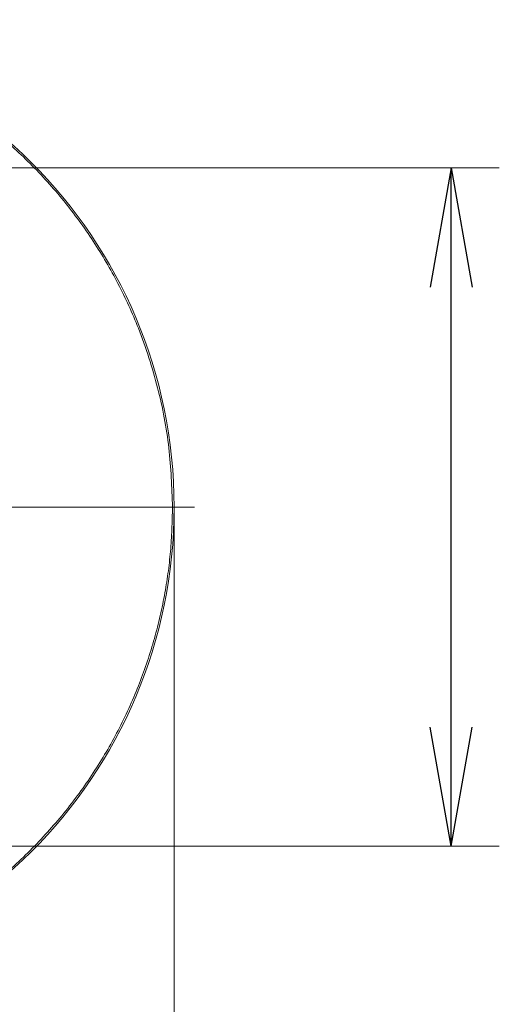
# Model space of a CAD drawing. Extents: x -110.19 to -109.19, y 10.13 to 11.11.
# Drawn here: x -109.99 to -109.95, y 10.77 to 10.84 of the extents above; entities that cross this region are included whole.
import ezdxf

# ---------------------------------------------------------------- set-up
doc = ezdxf.new("R2010")
doc.units = 0
doc.header["$MEASUREMENT"] = 0
doc.linetypes.add('PHANTOM', pattern=[12.7, 6.35, -1.27, 1.27, -1.27, 1.27, -1.27])
doc.layers.add('001', color=7, linetype='CONTINUOUS')

msp = doc.modelspace()

# ---------------------------------------------------------------- linework, layer by layer
at = {"layer": '001', "linetype": 'Continuous', "lineweight": 0}
for p, q in [((-110.007932, 10.833483), (-109.949338, 10.833483)), ((-110.008714, 10.807389), (-109.972776, 10.807389)), ((-109.974339, 10.807233), (-109.974339, 10.684978)), ((-110.007932, 10.781295), (-109.949338, 10.781295))]:
    msp.add_line(p, q, dxfattribs=at)
at = {"layer": '001'}
for p, q in [((-109.953035, 10.833483), (-109.954653, 10.824313)), ((-109.953035, 10.833483), (-109.951419, 10.824313)), ((-109.953035, 10.781295), (-109.953035, 10.833483)), ((-109.953035, 10.781295), (-109.954653, 10.790465)), ((-109.953035, 10.781295), (-109.951419, 10.790465))]:
    msp.add_line(p, q, dxfattribs=at)
at = {"layer": '001', "linetype": 'Continuous', "lineweight": 15}
msp.add_circle((-110.011839, 10.807389), 0.0375, dxfattribs=at)
at = {"layer": '001', "linetype": 'PHANTOM', "lineweight": 0}
for points in [[(-110.049214, 10.807389), (-110.049184, 10.808529), (-110.049124, 10.810808), (-110.048627, 10.814267), (-110.047817, 10.817733), (-110.046627, 10.821215), (-110.045082, 10.824611), (-110.043162, 10.827896), (-110.040902, 10.830993), (-110.038314, 10.833864), (-110.035443, 10.836452), (-110.032345, 10.838713), (-110.029061, 10.840632), (-110.0253, 10.842344), (-110.021069, 10.843711), (-110.016444, 10.844576), (-110.012217, 10.844833), (-110.008419, 10.84466), (-110.00496, 10.844182), (-110.001494, 10.843366), (-109.998012, 10.842178), (-109.994616, 10.840632), (-109.991332, 10.838713), (-109.988234, 10.836452), (-109.985363, 10.833864), (-109.982775, 10.830993), (-109.980514, 10.827896), (-109.978596, 10.824611), (-109.976882, 10.82085), (-109.975523, 10.816619), (-109.974626, 10.811994), (-109.974517, 10.808908), (-109.974464, 10.807389)], [(-109.974464, 10.807389), (-109.974493, 10.806249), (-109.974553, 10.803969), (-109.97505, 10.800511), (-109.975861, 10.797045), (-109.97705, 10.793562), (-109.978595, 10.790167), (-109.980515, 10.786882), (-109.982775, 10.783784), (-109.985363, 10.780914), (-109.988234, 10.778325), (-109.991332, 10.776065), (-109.994616, 10.774146), (-109.998377, 10.772433), (-110.002608, 10.771066), (-110.007233, 10.770202), (-110.01146, 10.769945), (-110.015258, 10.770118), (-110.018717, 10.770596), (-110.022183, 10.771412), (-110.025665, 10.7726), (-110.029061, 10.774146), (-110.032345, 10.776065), (-110.035443, 10.778325), (-110.038314, 10.780914), (-110.040902, 10.783784), (-110.043163, 10.786882), (-110.045081, 10.790167), (-110.046795, 10.793928), (-110.048154, 10.798158), (-110.049051, 10.802784), (-110.04916, 10.805869), (-110.049214, 10.807389)]]:
    msp.add_open_spline(points, degree=3, knots=[0, 0, 0, 0, 0.029127, 0.058252, 0.089126, 0.120002, 0.152162, 0.184326, 0.217084, 0.250017, 0.282951, 0.315709, 0.347869, 0.380032, 0.421171, 0.461186, 0.5, 0.529125, 0.558252, 0.589126, 0.620002, 0.652162, 0.684326, 0.717084, 0.750017, 0.782951, 0.815709, 0.847869, 0.880032, 0.921171, 0.961186, 1, 1, 1, 1], dxfattribs=at)

doc.saveas('drawing.dxf')
